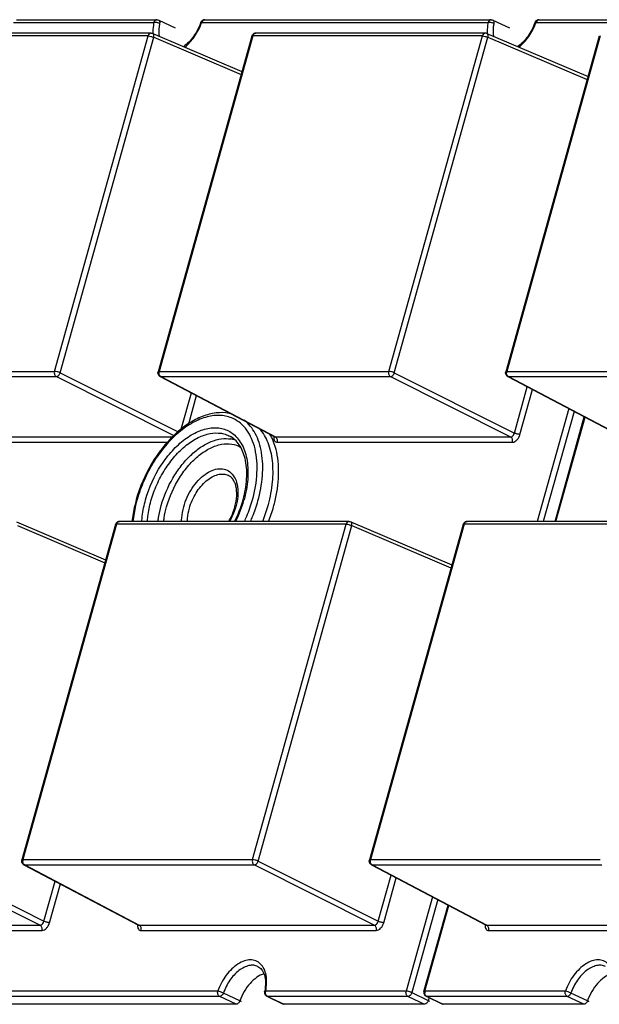
# Model space of a CAD drawing. Units: inches. Extents: x 3325 to 4956, y 2505 to 3468.
# Drawn here: x 3491 to 3519, y 2869 to 2916 of the extents above; entities that cross this region are included whole.
import ezdxf

# ---------------------------------------------------------------- set-up
doc = ezdxf.new("R2010")
doc.units = ezdxf.units.IN

msp = doc.modelspace()

# ---------------------------------------------------------------- linework, layer by layer
at = {"color": 7, "linetype": 'Continuous'}
for p, q in [((3491.185, 2916.134), (3497.941, 2916.134)), ((3491.329, 2916.266), (3498.085, 2916.266)), ((3498.085, 2916.266), (3498.085, 2916.266)), ((3498.171, 2916.247), (3498.963, 2915.87)), ((3500.241, 2916.134), (3514.011, 2916.134)), ((3500.385, 2916.266), (3514.155, 2916.266)), ((3514.155, 2916.266), (3514.155, 2916.266)), ((3514.241, 2916.247), (3515.033, 2915.87)), ((3516.311, 2916.134), (3521.857, 2916.134)), ((3516.455, 2916.266), (3522.001, 2916.266)), ((3497.664, 2915.485), (3486.624, 2915.485)), ((3497.808, 2915.616), (3486.768, 2915.616)), ((3493.164, 2899.345), (3497.664, 2915.485)), ((3493.433, 2899.278), (3497.933, 2915.418)), ((3497.886, 2915.6), (3502.171, 2913.771)), ((3497.933, 2915.418), (3502.131, 2913.626)), ((3502.645, 2915.47), (3498.145, 2899.33)), ((3502.693, 2915.485), (3498.193, 2899.345)), ((3513.734, 2915.485), (3502.693, 2915.485)), ((3513.878, 2915.616), (3502.837, 2915.616)), ((3509.234, 2899.345), (3513.734, 2915.485)), ((3509.502, 2899.278), (3514.002, 2915.418)), ((3513.956, 2915.6), (3518.815, 2913.526)), ((3514.002, 2915.418), (3518.775, 2913.381)), ((3519.357, 2915.47), (3514.857, 2899.33)), ((3519.406, 2915.485), (3514.906, 2899.345)), ((3519.357, 2915.47), (3519.357, 2915.47)), ((3482.124, 2899.345), (3493.164, 2899.345)), ((3493.433, 2899.278), (3499.103, 2896.43)), ((3498.193, 2899.345), (3509.234, 2899.345)), ((3509.502, 2899.278), (3515.276, 2896.378)), ((3514.906, 2899.345), (3525.946, 2899.345)), ((3482.211, 2899.091), (3493.252, 2899.091)), ((3493.252, 2899.091), (3498.901, 2896.253)), ((3498.244, 2899.1), (3498.281, 2899.091)), ((3498.244, 2899.1), (3503.753, 2896.198)), ((3498.281, 2899.091), (3503.788, 2896.19)), ((3498.281, 2899.091), (3509.321, 2899.091)), ((3509.321, 2899.091), (3515.095, 2896.19)), ((3514.957, 2899.1), (3520.465, 2896.198)), ((3514.957, 2899.1), (3514.994, 2899.091)), ((3514.994, 2899.091), (3520.501, 2896.19)), ((3514.994, 2899.091), (3526.034, 2899.091)), ((3499.258, 2896.565), (3499.744, 2898.31)), ((3515.276, 2896.378), (3515.896, 2898.605)), ((3515.544, 2896.312), (3516.147, 2898.473)), ((3499.616, 2896.82), (3499.995, 2898.178)), ((3517.887, 2897.556), (3516.373, 2892.124)), ((3518.142, 2897.422), (3516.664, 2892.124)), ((3517.228, 2892.124), (3518.633, 2897.163)), ((3517.273, 2892.124), (3518.672, 2897.143)), ((3487.718, 2896.19), (3498.829, 2896.19)), ((3487.806, 2895.936), (3498.602, 2895.936)), ((3503.753, 2896.198), (3503.788, 2896.19)), ((3503.788, 2896.19), (3515.095, 2896.19)), ((3503.876, 2895.936), (3515.182, 2895.936)), ((3507.328, 2892.124), (3496.287, 2892.124)), ((3524.04, 2892.124), (3513, 2892.124)), ((3491.336, 2892.108), (3495.621, 2890.279)), ((3491.383, 2891.926), (3495.581, 2890.134)), ((3496.095, 2891.978), (3491.595, 2875.838)), ((3496.143, 2891.993), (3491.643, 2875.853)), ((3507.184, 2891.993), (3496.143, 2891.993)), ((3502.684, 2875.853), (3507.184, 2891.993)), ((3502.952, 2875.786), (3507.452, 2891.926)), ((3507.406, 2892.108), (3512.265, 2890.034)), ((3507.452, 2891.926), (3512.225, 2889.889)), ((3512.807, 2891.978), (3508.307, 2875.838)), ((3512.856, 2891.993), (3508.356, 2875.853)), ((3523.896, 2891.993), (3512.856, 2891.993)), ((3486.702, 2875.598), (3492.475, 2872.698)), ((3486.883, 2875.786), (3492.656, 2872.886)), ((3491.643, 2875.853), (3502.684, 2875.853)), ((3491.694, 2875.607), (3491.731, 2875.598)), ((3491.694, 2875.607), (3497.203, 2872.706)), ((3491.731, 2875.598), (3497.238, 2872.698)), ((3491.731, 2875.598), (3502.771, 2875.598)), ((3502.771, 2875.598), (3508.545, 2872.698)), ((3502.952, 2875.786), (3508.726, 2872.886)), ((3508.356, 2875.853), (3519.396, 2875.853)), ((3508.407, 2875.607), (3513.915, 2872.706)), ((3508.407, 2875.607), (3508.444, 2875.598)), ((3508.444, 2875.598), (3513.95, 2872.698)), ((3508.444, 2875.598), (3519.484, 2875.598)), ((3508.726, 2872.886), (3509.346, 2875.112)), ((3492.656, 2872.886), (3493.194, 2874.817)), ((3492.925, 2872.819), (3493.445, 2874.685)), ((3508.994, 2872.819), (3509.597, 2874.98)), ((3511.337, 2874.064), (3510.072, 2869.526)), ((3511.591, 2873.93), (3510.344, 2869.457)), ((3510.923, 2869.511), (3512.083, 2873.671)), ((3510.972, 2869.526), (3512.122, 2873.651)), ((3481.168, 2872.698), (3492.475, 2872.698)), ((3497.203, 2872.706), (3497.238, 2872.698)), ((3497.238, 2872.698), (3508.545, 2872.698)), ((3513.916, 2872.706), (3513.95, 2872.698)), ((3513.95, 2872.698), (3525.257, 2872.698)), ((3481.256, 2872.444), (3492.563, 2872.444)), ((3497.326, 2872.444), (3508.632, 2872.444)), ((3514.038, 2872.444), (3525.345, 2872.444)), ((3501.016, 2869.526), (3487.246, 2869.526)), ((3502.073, 2869.06), (3501.282, 2869.436)), ((3510.072, 2869.526), (3503.315, 2869.526)), ((3510.344, 2869.457), (3511.136, 2869.081)), ((3517.728, 2869.526), (3510.972, 2869.526)), ((3518.786, 2869.06), (3517.994, 2869.436)), ((3501.107, 2869.269), (3487.337, 2869.269)), ((3501.899, 2868.893), (3501.107, 2869.269)), ((3503.407, 2869.269), (3503.374, 2869.277)), ((3503.374, 2869.277), (3504.165, 2868.9)), ((3503.407, 2869.269), (3504.199, 2868.893)), ((3510.163, 2869.269), (3503.407, 2869.269)), ((3510.163, 2869.269), (3510.955, 2868.893)), ((3511.063, 2869.269), (3511.03, 2869.277)), ((3511.03, 2869.277), (3511.822, 2868.9)), ((3511.063, 2869.269), (3511.855, 2868.893)), ((3517.82, 2869.269), (3511.063, 2869.269)), ((3511.172, 2869.209), (3511.136, 2869.081)), ((3518.612, 2868.893), (3517.82, 2869.269)), ((3501.899, 2868.893), (3488.129, 2868.893)), ((3510.955, 2868.893), (3504.199, 2868.893)), ((3518.612, 2868.893), (3511.855, 2868.893))]:
    msp.add_line(p, q, dxfattribs=at)
for points in [[(3503.753, 2896.198), (3503.758, 2896.196), (3503.767, 2896.188)], [(3497.203, 2872.706), (3497.208, 2872.703), (3497.217, 2872.695)], [(3513.916, 2872.706), (3513.92, 2872.703), (3513.929, 2872.695)]]:
    msp.add_lwpolyline(points, dxfattribs=at)
for centre, radius, start, end in [((3497.531, 2917.097), 2.877, 340.0576, 340.4399), ((3513.6, 2917.097), 2.877, 340.0576, 340.4399), ((3502.837, 2915.417), 0.2, 89.9871, 142.5036), ((3498.444, 2899.276), 0.26, 169.1569, 181.6047), ((3498.429, 2899.279), 0.245, 164.4469, 169.1452), ((3515.157, 2899.276), 0.26, 169.1569, 181.6047), ((3515.142, 2899.279), 0.245, 164.4469, 169.1452), ((3498.337, 2899.277), 0.2, 199.9437, 242.3284), ((3515.05, 2899.277), 0.2, 199.9437, 242.3284), ((3502.535, 2892.491), 5.24, 130.5138, 133.3846), ((3501.416, 2894.812), 1.301, 71.5239, 79.8714), ((3501.267, 2895.035), 2.599, 24.9714, 30.4075), ((3504.165, 2896.169), 0.461, 176.814, 178.3346), ((3504.195, 2896.167), 0.492, 173.7191, 176.795), ((3503.643, 2891.329), 6.808, 164.1736, 164.4205), ((3503.473, 2891.405), 6.581, 164.4206, 164.6354), ((3496.538, 2894.779), 5.959, 333.4813, 344.0727), ((3497.011, 2894.612), 5.415, 344.4205, 344.6831), ((3496.846, 2894.686), 5.637, 344.1217, 344.4205), ((3498.821, 2893.689), 3.179, 330.4135, 343.7869), ((3499.177, 2893.556), 2.758, 344.4204, 344.9243), ((3499.005, 2893.632), 2.986, 343.8497, 344.4201), ((3496.348, 2894.877), 7.36, 338.0184, 344.3571), ((3496.729, 2894.762), 6.963, 344.4205, 344.7938), ((3496.33, 2894.891), 7.647, 338.7763, 344.369), ((3496.287, 2891.924), 0.2, 89.9871, 142.5036), ((3513, 2891.924), 0.2, 89.9871, 142.5036), ((3491.787, 2875.784), 0.2, 199.9437, 242.3284), ((3491.894, 2875.784), 0.26, 169.1569, 181.6047), ((3491.879, 2875.787), 0.245, 164.4469, 169.1452), ((3508.607, 2875.784), 0.26, 169.1443, 181.7328), ((3508.592, 2875.787), 0.245, 164.4467, 169.1321), ((3497.615, 2872.677), 0.461, 176.814, 178.3346), ((3497.645, 2872.675), 0.492, 173.7191, 176.795), ((3514.357, 2872.675), 0.492, 173.7191, 176.795), ((3514.327, 2872.677), 0.461, 176.814, 178.3346), ((3503.46, 2869.457), 0.2, 168.5958, 181.7828), ((3500.972, 2869.961), 2.338, 348.5603, 349.4422), ((3503.556, 2869.459), 0.25, 164.4863, 172.3856), ((3511.116, 2869.457), 0.201, 164.473, 180.6556), ((3511.223, 2869.457), 0.26, 169.1175, 182.0321), ((3511.208, 2869.46), 0.245, 164.4467, 169.1039)]:
    msp.add_arc(centre, radius, start, end, dxfattribs=at)
for points, start_tangent, end_tangent in [([(3497.941, 2916.134), (3497.917, 2915.996), (3497.896, 2915.597)], (-0.19832, -0.980137), (0.045729, -0.998954)), ([(3498.085, 2916.266), (3497.997, 2916.23), (3497.941, 2916.134)], (-1, 0.000584), (-0.268573, -0.963259)), ([(3498.219, 2916.087), (3498.078, 2916.129), (3498.003, 2916.137), (3497.941, 2916.134)], (-0.903232, 0.429152), (-0.988001, -0.154446)), ([(3498.085, 2916.266), (3498.171, 2916.247)], (1, 0.000493), (0.903232, -0.429152)), ([(3498.171, 2916.247), (3498.199, 2916.224), (3498.217, 2916.187), (3498.224, 2916.14), (3498.219, 2916.087)], (0.903781, -0.427996), (-0.19832, -0.980137)), ([(3498.219, 2916.087), (3498.192, 2915.922), (3498.193, 2915.46)], (-0.19832, -0.980137), (0.145007, -0.989431)), ([(3500.197, 2916.133), (3499.844, 2915.457), (3499.361, 2914.965)], (-0.334792, -0.942292), (-0.818311, -0.574776)), ([(3499.422, 2914.938), (3499.893, 2915.452), (3500.235, 2916.116)], (0.78184, 0.623479), (0.341072, 0.940037)), ([(3500.197, 2916.133), (3500.243, 2916.207)], (0.33385, 0.942626), (0.704744, 0.709462)), ([(3500.197, 2916.133), (3500.21, 2916.137), (3500.241, 2916.134)], (0.343196, 0.939264), (0.985652, -0.168793)), ([(3500.322, 2916.248), (3500.295, 2916.228), (3500.241, 2916.134)], (-0.860221, -0.509921), (-0.268573, -0.963259)), ([(3500.243, 2916.207), (3500.313, 2916.253)], (0.704744, 0.709462), (0.933461, 0.358679)), ([(3500.313, 2916.253), (3500.386, 2916.266)], (0.933461, 0.358679), (0.999996, -0.002717)), ([(3500.385, 2916.266), (3500.337, 2916.256), (3500.322, 2916.248)], (-0.999999, 0.001511), (-0.860221, -0.509921)), ([(3514.011, 2916.134), (3513.987, 2915.996), (3513.966, 2915.597)], (-0.19832, -0.980137), (0.045716, -0.998954)), ([(3514.155, 2916.266), (3514.067, 2916.23), (3514.011, 2916.134)], (-1, 0.000584), (-0.268573, -0.963259)), ([(3514.289, 2916.087), (3514.148, 2916.129), (3514.073, 2916.137), (3514.011, 2916.134)], (-0.903232, 0.429152), (-0.988001, -0.154446)), ([(3514.155, 2916.266), (3514.241, 2916.247)], (1, 0.000493), (0.903232, -0.429152)), ([(3514.289, 2916.087), (3514.262, 2915.922), (3514.263, 2915.46)], (-0.19832, -0.980137), (0.145007, -0.989431)), ([(3514.241, 2916.247), (3514.269, 2916.224), (3514.287, 2916.187), (3514.294, 2916.14), (3514.289, 2916.087)], (0.903781, -0.427996), (-0.19832, -0.980137)), ([(3516.266, 2916.133), (3515.914, 2915.457), (3515.431, 2914.965)], (-0.334792, -0.942292), (-0.818311, -0.574776)), ([(3515.492, 2914.938), (3515.963, 2915.452), (3516.304, 2916.116)], (0.78184, 0.623479), (0.341072, 0.940037)), ([(3516.266, 2916.133), (3516.313, 2916.207)], (0.33385, 0.942626), (0.704744, 0.709462)), ([(3516.266, 2916.133), (3516.279, 2916.137), (3516.311, 2916.134)], (0.343196, 0.939264), (0.985652, -0.168793)), ([(3516.391, 2916.248), (3516.365, 2916.228), (3516.311, 2916.134)], (-0.860221, -0.509921), (-0.268573, -0.963259)), ([(3516.313, 2916.207), (3516.383, 2916.253)], (0.704744, 0.709462), (0.933461, 0.358679)), ([(3516.383, 2916.253), (3516.456, 2916.266)], (0.933461, 0.358679), (0.999996, -0.002717)), ([(3516.455, 2916.266), (3516.407, 2916.256), (3516.391, 2916.248)], (-0.999999, 0.001511), (-0.860221, -0.509921)), ([(3497.808, 2915.616), (3497.72, 2915.58), (3497.664, 2915.485)], (-0.999999, 0.00129), (-0.268573, -0.963259)), ([(3497.664, 2915.485), (3497.795, 2915.465), (3497.933, 2915.418)], (1, 0), (0.907013, -0.421102)), ([(3497.808, 2915.616), (3497.887, 2915.6)], (1, 0), (0.919629, -0.392789)), ([(3497.933, 2915.418), (3497.942, 2915.479), (3497.936, 2915.534), (3497.917, 2915.576), (3497.887, 2915.6)], (0.24788, 0.968791), (-0.919844, 0.392283)), ([(3502.645, 2915.47), (3502.679, 2915.538)], (0.268573, 0.963259), (0.608372, 0.793652)), ([(3502.645, 2915.47), (3502.659, 2915.481), (3502.693, 2915.485)], (0.269561, 0.962983), (1, 0)), ([(3502.693, 2915.485), (3502.75, 2915.58), (3502.837, 2915.616)], (0.268573, 0.963259), (0.999999, -0.001151)), ([(3513.878, 2915.616), (3513.79, 2915.58), (3513.734, 2915.485)], (-0.999999, 0.001245), (-0.268573, -0.963259)), ([(3513.734, 2915.485), (3513.864, 2915.465), (3514.002, 2915.418)], (1, 0), (0.907013, -0.421102)), ([(3513.956, 2915.6), (3513.878, 2915.616)], (-0.919702, 0.392617), (-1, -0.000068)), ([(3514.002, 2915.418), (3514.011, 2915.479), (3514.006, 2915.534), (3513.987, 2915.576), (3513.956, 2915.6)], (0.24788, 0.968791), (-0.920096, 0.391693)), ([(3493.164, 2899.345), (3493.168, 2899.194), (3493.252, 2899.091)], (-0.268573, -0.963259), (0.889314, -0.457297)), ([(3493.433, 2899.278), (3493.295, 2899.326), (3493.164, 2899.345)], (-0.907013, 0.421102), (-1, 0)), ([(3493.252, 2899.091), (3493.356, 2899.146), (3493.433, 2899.278)], (0.999882, 0.01537), (0.289288, 0.957242)), ([(3498.149, 2899.208), (3498.145, 2899.33)], (-0.341212, 0.939986), (0.26748, 0.963564)), ([(3498.193, 2899.345), (3498.159, 2899.341), (3498.145, 2899.33)], (-1, 0), (-0.273503, -0.961871)), ([(3498.198, 2899.194), (3498.184, 2899.269)], (-0.326202, 0.9453), (-0.02802, 0.999607)), ([(3509.234, 2899.345), (3509.238, 2899.194), (3509.321, 2899.091)], (-0.268573, -0.963259), (0.889314, -0.457297)), ([(3509.502, 2899.278), (3509.364, 2899.326), (3509.234, 2899.345)], (-0.907013, 0.421102), (-1, 0)), ([(3509.321, 2899.091), (3509.426, 2899.146), (3509.502, 2899.278)], (0.999882, 0.01537), (0.289288, 0.957242)), ([(3514.862, 2899.208), (3514.857, 2899.33)], (-0.341212, 0.939986), (0.26748, 0.963564)), ([(3514.906, 2899.345), (3514.872, 2899.341), (3514.857, 2899.33)], (-1, 0), (-0.273503, -0.961871)), ([(3514.91, 2899.194), (3514.897, 2899.269)], (-0.326202, 0.9453), (-0.02802, 0.999607)), ([(3498.232, 2899.132), (3498.221, 2899.146), (3498.198, 2899.194)], (-0.626854, 0.779137), (-0.326202, 0.9453)), ([(3498.281, 2899.091), (3498.268, 2899.098), (3498.232, 2899.132)], (-0.889314, 0.457297), (-0.626854, 0.779137)), ([(3514.944, 2899.132), (3514.934, 2899.146), (3514.91, 2899.194)], (-0.626854, 0.779137), (-0.326202, 0.9453)), ([(3514.994, 2899.091), (3514.98, 2899.098), (3514.944, 2899.132)], (-0.889314, 0.457297), (-0.626854, 0.779137)), ([(3501.711, 2897.289), (3501.094, 2897.358), (3500.441, 2897.237), (3499.778, 2896.938), (3499.131, 2896.474)], (-0.962199, 0.272346), (-0.760347, -0.649518)), ([(3501.75, 2897.076), (3501.161, 2897.224), (3500.505, 2897.158), (3499.818, 2896.88), (3499.136, 2896.406), (3498.494, 2895.761), (3497.928, 2894.978), (3497.466, 2894.1), (3497.134, 2893.172)], (-0.906474, 0.422263), (-0.268573, -0.963259)), ([(3502.683, 2893.172), (3502.899, 2894.463), (3502.804, 2895.62), (3502.641, 2896.11), (3502.407, 2896.522), (3502.107, 2896.847), (3501.75, 2897.076)], (0.268573, 0.963259), (-0.906474, 0.422263)), ([(3502.943, 2893.11), (3503.16, 2894.322), (3503.117, 2895.434), (3502.998, 2895.922), (3502.817, 2896.352), (3502.578, 2896.713), (3502.286, 2896.999)], (0.268573, 0.963259), (-0.789976, 0.613138)), ([(3497.541, 2893.172), (3498.291, 2894.828), (3498.83, 2895.527), (3499.435, 2896.08), (3500.07, 2896.453), (3500.695, 2896.624), (3500.991, 2896.629), (3501.271, 2896.58), (3501.53, 2896.479), (3501.763, 2896.326)], (0.268573, 0.963259), (0.777149, -0.629317)), ([(3497.8, 2893.11), (3498.081, 2893.886), (3498.474, 2894.619), (3498.955, 2895.265), (3499.499, 2895.788), (3500.074, 2896.158), (3500.647, 2896.354), (3501.185, 2896.365), (3501.431, 2896.3), (3501.658, 2896.19)], (0.268573, 0.963259), (0.8509, -0.525327)), ([(3503.448, 2892.936), (3503.647, 2894.024), (3503.641, 2895.037), (3503.429, 2895.911), (3503.026, 2896.587)], (0.262292, 0.964989), (-0.658101, 0.75293)), ([(3498.936, 2896.299), (3497.828, 2894.893), (3497.093, 2893.186)], (-0.727054, -0.686581), (-0.272722, -0.962093)), ([(3498.293, 2892.892), (3498.854, 2894.211), (3499.251, 2894.797), (3499.703, 2895.299), (3500.19, 2895.694), (3500.691, 2895.965), (3501.183, 2896.1), (3501.645, 2896.092)], (0.268573, 0.963259), (0.984308, -0.176459)), ([(3502.234, 2893.181), (3502.402, 2894.17), (3502.348, 2895.055), (3502.241, 2895.43), (3502.087, 2895.748), (3501.89, 2896.002), (3501.658, 2896.19)], (0.264156, 0.96448), (-0.850883, 0.525355)), ([(3501.763, 2896.326), (3501.995, 2896.09), (3502.185, 2895.795), (3502.328, 2895.445), (3502.421, 2895.049), (3502.452, 2894.15), (3502.276, 2893.172)], (0.777149, -0.629317), (-0.268573, -0.963259)), ([(3503.879, 2893.699), (3503.914, 2895.024), (3503.623, 2896.132)], (0.142272, 0.989828), (-0.422567, 0.906332)), ([(3503.703, 2896.183), (3503.713, 2896.083), (3503.748, 2896.004), (3503.804, 2895.953), (3503.876, 2895.936)], (-0.028984, -0.99958), (1, 0.00013)), ([(3503.876, 2895.936), (3503.872, 2896.086), (3503.788, 2896.19)], (0.268573, 0.963259), (-0.889314, 0.457297)), ([(3515.095, 2896.19), (3515.149, 2896.204), (3515.226, 2896.273), (3515.276, 2896.378)], (0.9999, -0.014139), (0.247796, 0.968812)), ([(3515.182, 2895.936), (3515.178, 2896.086), (3515.095, 2896.19)], (0.268573, 0.963259), (-0.889314, 0.457297)), ([(3515.182, 2895.936), (3515.395, 2896.046), (3515.485, 2896.168), (3515.544, 2896.312)], (1, 0.000723), (0.268488, 0.963283)), ([(3515.544, 2896.312), (3515.485, 2896.317), (3515.414, 2896.331), (3515.276, 2896.378)], (-1, 0), (-0.907013, 0.421102)), ([(3498.553, 2892.83), (3499.176, 2894.228), (3499.622, 2894.827), (3500.126, 2895.312), (3500.658, 2895.655), (3501.189, 2895.837), (3501.687, 2895.848), (3502.126, 2895.686)], (0.268573, 0.963259), (0.85217, -0.523265)), ([(3499.375, 2892.83), (3499.782, 2893.722), (3500.075, 2894.095), (3500.403, 2894.388), (3500.746, 2894.58), (3501.081, 2894.66), (3501.387, 2894.623), (3501.644, 2894.47)], (0.268573, 0.963259), (0.738285, -0.674489)), ([(3499.647, 2892.762), (3499.97, 2893.495), (3500.462, 2894.075), (3500.739, 2894.267), (3501.018, 2894.379), (3501.285, 2894.404), (3501.523, 2894.342)], (0.268573, 0.963259), (0.903171, -0.429282)), ([(3501.84, 2892.839), (3501.924, 2893.363), (3501.886, 2893.819), (3501.825, 2894.005), (3501.741, 2894.154), (3501.64, 2894.267), (3501.523, 2894.342)], (0.260092, 0.965584), (-0.903232, 0.429152)), ([(3501.644, 2894.47), (3501.85, 2894.184), (3501.963, 2893.795), (3501.974, 2893.331), (3501.882, 2892.83)], (0.738285, -0.674489), (-0.268573, -0.963259)), ([(3503.695, 2892.83), (3503.752, 2893.048), (3503.879, 2893.699)], (0.268573, 0.963259), (0.142272, 0.989828)), ([(3497.085, 2893.157), (3497.018, 2892.896), (3496.885, 2892.121)], (-0.268573, -0.963259), (-0.10361, -0.994618)), ([(3497.127, 2893.148), (3497.062, 2892.889), (3496.935, 2892.12)], (-0.26496, -0.964259), (-0.094621, -0.995513)), ([(3497.36, 2892.118), (3497.383, 2892.376), (3497.541, 2893.172)], (0.060076, 0.998194), (0.268573, 0.963259)), ([(3497.629, 2892.118), (3497.651, 2892.361), (3497.8, 2893.11)], (0.061361, 0.998116), (0.268573, 0.963259)), ([(3501.824, 2892.118), (3501.945, 2892.372), (3502.227, 2893.157)], (0.448978, 0.893543), (0.268573, 0.963259)), ([(3502.295, 2892.12), (3502.409, 2892.379), (3502.683, 2893.172)], (0.419843, 0.907597), (0.268573, 0.963259)), ([(3502.588, 2892.122), (3502.69, 2892.366), (3502.943, 2893.11)], (0.404672, 0.914462), (0.268573, 0.963259)), ([(3498.142, 2892.123), (3498.168, 2892.313), (3498.293, 2892.892)], (0.109895, 0.993943), (0.268573, 0.963259)), ([(3498.413, 2892.123), (3498.436, 2892.298), (3498.553, 2892.83)], (0.114275, 0.993449), (0.268573, 0.963259)), ([(3499.275, 2892.119), (3499.28, 2892.291), (3499.375, 2892.83)], (-0.008945, 0.99996), (0.268573, 0.963259)), ([(3499.558, 2892.119), (3499.562, 2892.274), (3499.647, 2892.762)], (-0.011767, 0.999931), (0.268573, 0.963259)), ([(3501.538, 2892.119), (3501.628, 2892.286), (3501.833, 2892.815)], (0.503378, 0.864066), (0.268573, 0.963259)), ([(3496.143, 2891.993), (3496.199, 2892.088), (3496.287, 2892.124)], (0.268573, 0.963259), (0.999999, -0.001151)), ([(3507.328, 2892.124), (3507.24, 2892.088), (3507.184, 2891.993)], (-0.999999, 0.00129), (-0.268573, -0.963259)), ([(3507.328, 2892.124), (3507.406, 2892.108)], (1, 0), (0.919629, -0.392789)), ([(3512.856, 2891.993), (3512.912, 2892.088), (3513, 2892.124)], (0.268573, 0.963259), (0.999999, -0.001151)), ([(3496.095, 2891.978), (3496.129, 2892.046)], (0.268573, 0.963259), (0.608372, 0.793652)), ([(3496.095, 2891.978), (3496.109, 2891.989), (3496.143, 2891.993)], (0.269561, 0.962983), (1, 0)), ([(3507.184, 2891.993), (3507.314, 2891.973), (3507.452, 2891.926)], (1, 0), (0.907013, -0.421102)), ([(3507.452, 2891.926), (3507.461, 2891.987), (3507.456, 2892.041), (3507.437, 2892.083), (3507.406, 2892.108)], (0.24788, 0.968791), (-0.919844, 0.392283)), ([(3512.807, 2891.978), (3512.841, 2892.046)], (0.268573, 0.963259), (0.608372, 0.793652)), ([(3512.807, 2891.978), (3512.822, 2891.989), (3512.856, 2891.993)], (0.269561, 0.962983), (1, 0)), ([(3491.599, 2875.716), (3491.595, 2875.838)], (-0.341212, 0.939986), (0.26748, 0.963564)), ([(3491.643, 2875.853), (3491.609, 2875.849), (3491.595, 2875.838)], (-1, 0), (-0.273503, -0.961871)), ([(3491.648, 2875.702), (3491.634, 2875.777)], (-0.326202, 0.9453), (-0.02802, 0.999607)), ([(3491.682, 2875.64), (3491.671, 2875.654), (3491.648, 2875.702)], (-0.626854, 0.779137), (-0.326202, 0.9453)), ([(3491.731, 2875.598), (3491.718, 2875.606), (3491.682, 2875.64)], (-0.889314, 0.457297), (-0.626854, 0.779137)), ([(3502.684, 2875.853), (3502.688, 2875.702), (3502.771, 2875.598)], (-0.268573, -0.963259), (0.889314, -0.457297)), ([(3502.952, 2875.786), (3502.814, 2875.833), (3502.684, 2875.853)], (-0.907013, 0.421102), (-1, 0)), ([(3502.771, 2875.598), (3502.876, 2875.654), (3502.952, 2875.786)], (0.999882, 0.01537), (0.289288, 0.957242)), ([(3508.308, 2875.727), (3508.307, 2875.838)], (-0.285365, 0.958419), (0.269145, 0.9631)), ([(3508.356, 2875.853), (3508.322, 2875.849), (3508.307, 2875.838)], (-1, 0), (-0.276838, -0.960917)), ([(3508.346, 2875.657), (3508.308, 2875.727)], (-0.638719, 0.76944), (-0.285365, 0.958419)), ([(3508.407, 2875.607), (3508.346, 2875.657)], (-0.884798, 0.465976), (-0.638719, 0.76944)), ([(3508.361, 2875.7), (3508.347, 2875.776)], (-0.334777, 0.942297), (-0.030272, 0.999542)), ([(3508.395, 2875.638), (3508.385, 2875.652), (3508.361, 2875.7)], (-0.633995, 0.773337), (-0.334777, 0.942297)), ([(3508.444, 2875.598), (3508.43, 2875.606), (3508.395, 2875.638)], (-0.889314, 0.457297), (-0.633995, 0.773337)), ([(3492.475, 2872.698), (3492.529, 2872.712), (3492.607, 2872.781), (3492.656, 2872.886)], (0.9999, -0.014139), (0.247796, 0.968812)), ([(3492.563, 2872.444), (3492.558, 2872.594), (3492.475, 2872.698)], (0.268573, 0.963259), (-0.889314, 0.457297)), ([(3492.563, 2872.444), (3492.775, 2872.554), (3492.865, 2872.675), (3492.925, 2872.819)], (1, 0.000723), (0.268488, 0.963283)), ([(3492.925, 2872.819), (3492.866, 2872.824), (3492.794, 2872.839), (3492.656, 2872.886)], (-1, 0), (-0.907013, 0.421102)), ([(3497.326, 2872.444), (3497.322, 2872.594), (3497.238, 2872.698)], (0.268573, 0.963259), (-0.889314, 0.457297)), ([(3508.545, 2872.698), (3508.599, 2872.712), (3508.676, 2872.781), (3508.726, 2872.886)], (0.9999, -0.014139), (0.247796, 0.968812)), ([(3508.632, 2872.444), (3508.628, 2872.594), (3508.545, 2872.698)], (0.268573, 0.963259), (-0.889314, 0.457297)), ([(3508.632, 2872.444), (3508.845, 2872.554), (3508.935, 2872.675), (3508.994, 2872.819)], (1, 0.000723), (0.268488, 0.963283)), ([(3508.994, 2872.819), (3508.935, 2872.824), (3508.864, 2872.839), (3508.726, 2872.886)], (-1, 0), (-0.907013, 0.421102)), ([(3514.038, 2872.444), (3514.034, 2872.594), (3513.95, 2872.698)], (0.268573, 0.963259), (-0.889314, 0.457297)), ([(3497.153, 2872.69), (3497.163, 2872.59), (3497.197, 2872.511), (3497.253, 2872.461), (3497.326, 2872.444)], (-0.028984, -0.99958), (1, 0.00013)), ([(3513.866, 2872.69), (3513.875, 2872.59), (3513.91, 2872.511), (3513.966, 2872.461), (3514.038, 2872.444)], (-0.028984, -0.99958), (1, 0.00013)), ([(3503.071, 2870.832), (3502.85, 2870.979), (3502.585, 2871.029), (3502.293, 2870.979), (3501.989, 2870.833), (3501.694, 2870.599), (3501.422, 2870.29), (3501.016, 2869.526)], (-0.71144, 0.702747), (-0.334792, -0.942292)), ([(3503.315, 2869.526), (3503.362, 2869.925), (3503.335, 2870.289), (3503.236, 2870.598), (3503.071, 2870.832)], (0.19832, 0.980137), (-0.71144, 0.702747)), ([(3519.784, 2870.832), (3519.563, 2870.979), (3519.298, 2871.029), (3519.005, 2870.979), (3518.702, 2870.833), (3518.406, 2870.599), (3518.135, 2870.29), (3517.728, 2869.526)], (-0.71144, 0.702747), (-0.334792, -0.942292)), ([(3502.944, 2870.714), (3502.739, 2870.77), (3502.512, 2870.755), (3502.273, 2870.67), (3502.033, 2870.519), (3501.596, 2870.05), (3501.282, 2869.436)], (-0.903261, 0.429091), (-0.334792, -0.942292)), ([(3503.236, 2870.361), (3502.892, 2870.191), (3502.564, 2869.898), (3502.282, 2869.508), (3502.073, 2869.06)], (-0.958505, -0.285077), (-0.334792, -0.942292)), ([(3502.944, 2870.714), (3503.123, 2870.568), (3503.252, 2870.31), (3503.306, 2869.953), (3503.27, 2869.532)], (0.903232, -0.429152), (-0.18321, -0.983074)), ([(3519.656, 2870.714), (3519.452, 2870.77), (3519.225, 2870.755), (3518.986, 2870.67), (3518.746, 2870.519), (3518.308, 2870.05), (3517.994, 2869.436)], (-0.903261, 0.429091), (-0.334792, -0.942292)), ([(3519.948, 2870.361), (3519.605, 2870.191), (3519.277, 2869.898), (3518.995, 2869.508), (3518.786, 2869.06)], (-0.958505, -0.285077), (-0.334792, -0.942292)), ([(3501.107, 2869.269), (3501.021, 2869.373), (3501.016, 2869.526)], (-0.903232, 0.429152), (0.268573, 0.963259)), ([(3501.282, 2869.436), (3501.144, 2869.491), (3501.016, 2869.526)], (-0.903232, 0.429152), (-0.985652, 0.168793)), ([(3501.282, 2869.436), (3501.206, 2869.317), (3501.107, 2869.269)], (-0.334792, -0.942292), (-1, 0)), ([(3503.259, 2869.451), (3503.277, 2869.375)], (0.031689, -0.999498), (0.412896, -0.910778)), ([(3503.263, 2869.497), (3503.279, 2869.515), (3503.315, 2869.526)], (0.199272, 0.979944), (0.988001, 0.154446)), ([(3503.321, 2869.371), (3503.313, 2869.4), (3503.309, 2869.492)], (-0.344246, 0.93888), (0.13348, 0.991052)), ([(3510.163, 2869.269), (3510.077, 2869.373), (3510.072, 2869.526)], (-0.903232, 0.429152), (0.268573, 0.963259)), ([(3510.344, 2869.457), (3510.205, 2869.506), (3510.072, 2869.526)], (-0.903232, 0.429152), (-1, 0)), ([(3510.344, 2869.457), (3510.315, 2869.385), (3510.27, 2869.324), (3510.163, 2869.269)], (-0.268573, -0.963259), (-1, 0)), ([(3510.916, 2869.455), (3510.933, 2869.375)], (0.012331, -0.999924), (0.411835, -0.911259)), ([(3510.923, 2869.511), (3510.938, 2869.522), (3510.972, 2869.526)], (0.266924, 0.963718), (1, 0)), ([(3510.978, 2869.37), (3510.963, 2869.448)], (-0.34595, 0.938253), (-0.035521, 0.999369)), ([(3517.82, 2869.269), (3517.733, 2869.373), (3517.728, 2869.526)], (-0.903232, 0.429152), (0.268573, 0.963259)), ([(3517.994, 2869.436), (3517.857, 2869.491), (3517.728, 2869.526)], (-0.903232, 0.429152), (-0.985652, 0.168793)), ([(3517.994, 2869.436), (3517.919, 2869.317), (3517.82, 2869.269)], (-0.334792, -0.942292), (-1, 0)), ([(3502.073, 2869.06), (3501.998, 2868.941), (3501.899, 2868.893)], (-0.334792, -0.942292), (-1, 0)), ([(3502.14, 2869.014), (3502.137, 2869.021), (3502.125, 2869.032), (3502.103, 2869.045), (3502.073, 2869.06)], (0.336018, 0.941856), (-0.903232, 0.429152)), ([(3503.277, 2869.375), (3503.374, 2869.277)], (0.412896, -0.910778), (0.903406, -0.428786)), ([(3503.357, 2869.309), (3503.346, 2869.322), (3503.321, 2869.371)], (-0.64809, 0.761563), (-0.344246, 0.93888)), ([(3503.407, 2869.269), (3503.393, 2869.277), (3503.357, 2869.309)], (-0.903232, 0.429152), (-0.64809, 0.761563)), ([(3510.933, 2869.375), (3511.03, 2869.277)], (0.411835, -0.911259), (0.903288, -0.429036)), ([(3511.136, 2869.081), (3511.106, 2869.009), (3511.062, 2868.948), (3510.955, 2868.893)], (-0.268573, -0.963259), (-1, 0)), ([(3511.013, 2869.308), (3511.003, 2869.322), (3510.978, 2869.37)], (-0.649665, 0.760221), (-0.34595, 0.938253)), ([(3511.063, 2869.269), (3511.05, 2869.277), (3511.013, 2869.308)], (-0.903232, 0.429152), (-0.649665, 0.760221)), ([(3511.2, 2869.027), (3511.186, 2869.051), (3511.136, 2869.081)], (0.266924, 0.963718), (-0.903232, 0.429152)), ([(3518.786, 2869.06), (3518.711, 2868.941), (3518.612, 2868.893)], (-0.334792, -0.942292), (-1, 0)), ([(3518.852, 2869.014), (3518.85, 2869.021), (3518.837, 2869.032), (3518.815, 2869.045), (3518.786, 2869.06)], (0.336018, 0.941856), (-0.903232, 0.429152))]:
    msp.add_spline(points, degree=3, dxfattribs=dict(at, start_tangent=start_tangent, end_tangent=end_tangent))

doc.saveas('drawing.dxf')
